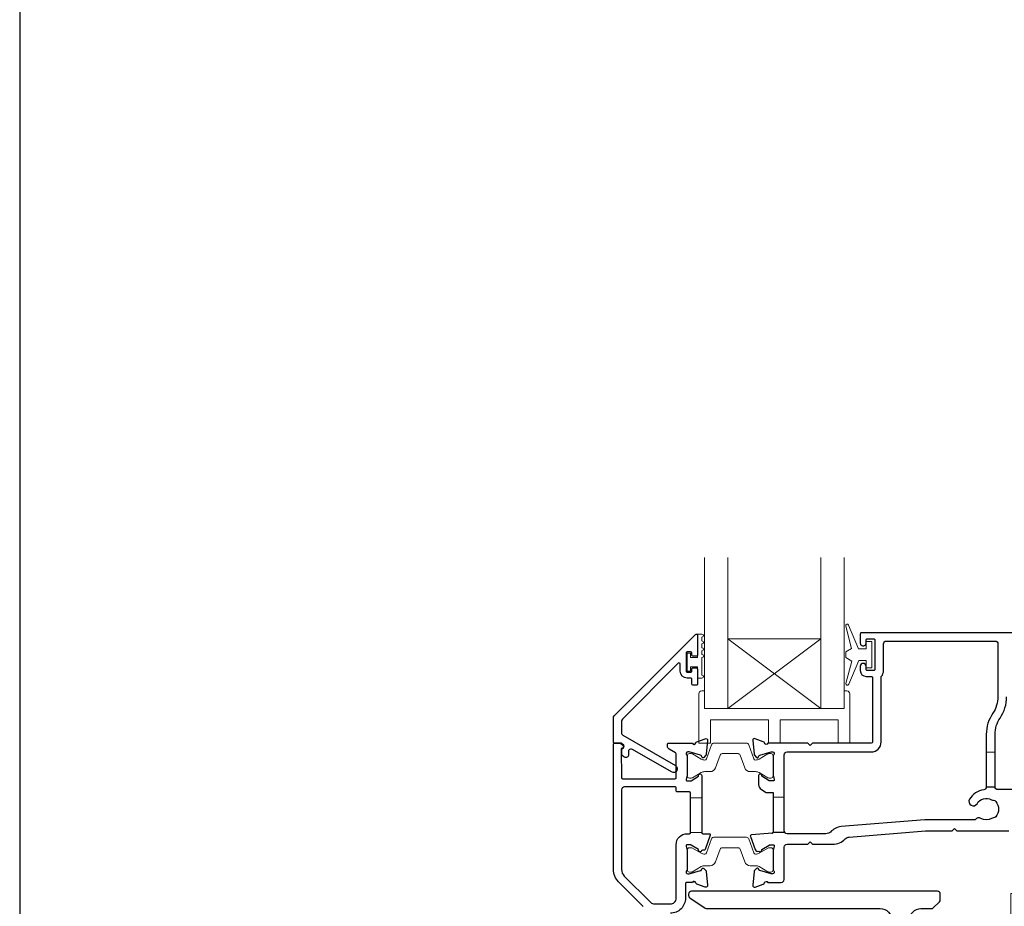
# Model space of a CAD drawing. Units: millimetres. Extents: x 23 to 1018, y -511 to 568.
# Drawn here: x 23 to 193, y -260 to -107 of the extents above; entities that cross this region are included whole.
import ezdxf

# ---------------------------------------------------------------- set-up
doc = ezdxf.new("R2010")
doc.units = ezdxf.units.MM
doc.header["$MEASUREMENT"] = 0
doc.layers.get('Defpoints').update_dxf_attribs({"color": 1})
doc.layers.add('APL Joinery', color=2, linetype='Continuous')

# ---------------------------------------------------------------- blocks, each defined once
blk = doc.blocks.new('*U15')
at = {"layer": 'APL Joinery', "color": 250, "lineweight": 5}
blk.add_line((139.47, 2), (-0.51, 6.6), dxfattribs=at)
at = {"layer": 'APL Joinery', "color": 2, "lineweight": 25}
blk.add_line((-10.36, -11.87), (-10.36, -9), dxfattribs=at)
at = {"layer": 'APL Joinery', "color": 2, "lineweight": 25, "ltscale": 10}
blk.add_line((-6.36, -11.52), (-6.36, -9), dxfattribs=at)
at = {"layer": 'APL Joinery', "color": 2, "linetype": 'Continuous', "lineweight": 25}
blk.add_lwpolyline([(-12.68, 5.53), (-12.68, 6.5, 0.414214), (-13.18, 7), (-55.5, 7, 0.414214), (-56, 6.5), (-56, 6.27, 0.250765), (-55.78, 5.85), (-53.13, 4.08, 0.148069), (-52.85, 4), (-23, 4, -0.414214), (-21, 2), (-21, -1.78, 0.131652), (-20.6, -3.28), (-16.66, -10.1, -0.548619), (-17.05, -10.85), (-20.54, -11.16, 0.388879), (-21, -11.66), (-21, -13.68, 0.666155), (-20.66, -13.82), (-19.76, -12.93, -0.174883), (-19.14, -12.64), (-10.36, -11.87), (-6.36, -11.52), (-6.17, -11.51, -0.440011), (-4, -13.5), (-4, -19.6), (-3.6, -20), (-4, -20.4), (-4, -32.6), (-3.6, -33), (-4, -33.4), (-4, -65.01, 0.387795), (-1.27, -68, 0.441135), (-1, -67.75), (-1, -3.25, 0.668179), (-1.43, -3.08), (-2.41, -4.06, 0.198912), (-3, -5.48), (-3, -8, -0.414214), (-4, -9), (-6.36, -9), (-10.36, -9), (-13.25, -9, -0.267949), (-14.12, -8.5), (-17.6, -2.47, -0.131652), (-18, -0.97), (-18, 2, -0.414214), (-16, 4), (-14.1, 4, 0.198912), (-13.93, 4.07), (-12.82, 5.18, 0.198913)], format="xyb", close=True, dxfattribs=at)
at = {"layer": 'APL Joinery', "color": 7, "lineweight": 15}
blk.add_lwpolyline([(139.47, 6.6), (-0.51, 6.6), (-0.51, 2), (139.47, 2)], close=True, dxfattribs=at)
at = {"layer": 'APL Joinery', "color": 2, "lineweight": 25, "ltscale": 10}
for points in [[(-4, -17.5), (-1, -17.5)], [(-4, -22.5), (-1, -22.5)], [(-4, -30.5), (-1, -30.5)], [(-4, -35.5), (-1, -35.5)]]:
    blk.add_lwpolyline(points, dxfattribs=at)

msp = doc.modelspace()

# ---------------------------------------------------------------- linework, layer by layer
at = {"layer": 'APL Joinery', "color": 7, "lineweight": 20}
for p, q in [((141.11, -225.93), (141.11, -199.93)), ((145.11, -225.93), (145.11, -199.93)), ((161.11, -225.93), (161.11, -199.93)), ((165.11, -225.93), (165.11, -199.93)), ((145.11, -213.93), (161.11, -213.93)), ((141.11, -225.93), (165.11, -225.93))]:
    msp.add_line(p, q, dxfattribs=at)
at = {"layer": 'APL Joinery', "color": 8, "lineweight": 5}
for p, q in [((161.11, -225.93), (145.11, -213.93)), ((145.11, -225.93), (161.11, -213.93))]:
    msp.add_line(p, q, dxfattribs=at)
at = {"layer": 'APL Joinery', "color": 252, "lineweight": 15}
for p, q in [((138.71, -241.33), (140.61, -241.33)), ((138.71, -247.33), (140.61, -247.33))]:
    msp.add_line(p, q, dxfattribs=at)
for points in [[(168.91, -215.68), (167.62, -215.68), (165.89, -211.58, 0.929342), (165.42, -211.74), (166.41, -215.6), (165.41, -216.18), (165.41, -217.18), (166.43, -217.78), (165.44, -221.63, 0.929342), (165.92, -221.78), (167.64, -217.68), (168.91, -217.68), (168.91, -218.93), (169.91, -218.93), (169.91, -214.43), (168.91, -214.43)], [(140.66, -213.15), (139.91, -213.15), (139.91, -217.16), (138.71, -217.16), (138.71, -216.41), (138.11, -216.41), (138.11, -219.51), (138.71, -219.51), (138.71, -218.76), (139.91, -218.76), (139.91, -220.71), (140.66, -220.71, 1), (140.66, -220.21), (140.66, -217.16, 1), (140.66, -216.66), (140.66, -215.99, 1), (140.66, -215.49), (140.66, -214.82, 1), (140.66, -214.32), (140.66, -213.65, 1)], [(165.11, -222.93), (165.11, -225.93), (141.11, -225.93), (141.11, -222.93), (140.61, -222.93, 0.414214), (140.11, -223.43), (140.11, -231.93), (142.11, -231.93), (142.11, -227.93), (152.11, -227.93), (152.11, -231.93), (154.11, -231.93), (154.11, -227.93), (164.11, -227.93), (164.11, -231.93), (166.11, -231.93), (166.11, -223.43, 0.414214), (165.61, -222.93)], [(138.11, -237.53, 0.414214), (138.51, -237.93), (138.8, -237.93, 0.131957), (139, -237.88), (140.53, -237, -0.131957), (141.13, -236.83), (142.05, -236.83, 0.315299), (142.99, -236.18), (143.79, -234, -0.315299), (144.16, -233.73), (146.86, -233.73, -0.315299), (147.23, -234), (148.02, -236.18, 0.315299), (148.96, -236.83), (149.89, -236.83, -0.131957), (150.49, -237), (152.02, -237.88, 0.131957), (152.22, -237.93), (152.51, -237.93, 0.414214), (152.91, -237.53), (152.91, -234.13, 0.414214), (152.51, -233.73), (152.22, -233.73, 0.131957), (152.02, -233.79), (150.49, -234.67, -0.131957), (149.89, -234.83), (149.87, -234.83, -0.315299), (149.59, -234.64), (148.7, -232.2, 0.315299), (148.33, -231.93), (142.69, -231.93, 0.315299), (142.31, -232.2), (141.43, -234.64, -0.315299), (141.14, -234.83), (141.13, -234.83, -0.131957), (140.53, -234.67), (139, -233.79, 0.131957), (138.8, -233.73), (138.51, -233.73, 0.414214), (138.11, -234.13)], [(138.11, -253.73, 0.414214), (138.51, -254.13), (138.8, -254.13, 0.131957), (139, -254.08), (140.53, -253.2, -0.131957), (141.13, -253.03), (142.05, -253.03, 0.315299), (142.99, -252.38), (143.79, -250.2, -0.315299), (144.16, -249.93), (146.86, -249.93, -0.315299), (147.23, -250.2), (148.02, -252.38, 0.315299), (148.96, -253.03), (149.89, -253.03, -0.131957), (150.49, -253.2), (152.02, -254.08, 0.131957), (152.22, -254.13), (152.51, -254.13, 0.414214), (152.91, -253.73), (152.91, -250.33, 0.414214), (152.51, -249.93), (152.22, -249.93, 0.131957), (152.02, -249.99), (150.49, -250.87, -0.131957), (149.89, -251.03), (149.87, -251.03, -0.315299), (149.59, -250.84), (148.7, -248.4, 0.315299), (148.33, -248.13), (142.69, -248.13, 0.315299), (142.31, -248.4), (141.43, -250.84, -0.315299), (141.14, -251.03), (141.13, -251.03, -0.131957), (140.53, -250.87), (139, -249.99, 0.131957), (138.8, -249.93), (138.51, -249.93, 0.414214), (138.11, -250.33)]]:
    msp.add_lwpolyline(points, format="xyb", close=True, dxfattribs=at)
at = {"layer": 'APL Joinery', "color": 2, "lineweight": 25}
for points in [[(138.91, -219.51), (138.91, -219.15, -0.414549), (139.11, -218.96), (139.71, -218.96, -0.409005), (139.91, -219.16), (139.91, -221.76, -0.414214), (139.71, -221.96), (139.11, -221.96, -0.413139), (138.91, -221.76), (138.91, -220.91, 0.414214), (138.71, -220.71), (138.11, -220.71, -0.414213), (136.91, -219.51), (136.91, -218.31, 0.668179), (136.57, -218.16), (126.96, -227.78, 0.198912), (126.81, -228.13), (126.81, -230.12, 0.267949), (127.06, -230.55), (136.08, -235.76, -1), (135.43, -236.89), (128.72, -233.01, 0.413153), (128.03, -233.19, 0.132574), (128.01, -233.29), (128.01, -234, -0.081611), (128, -234.06, -0.528007), (127.2, -234.29), (126.93, -234.06, -0.221695), (126.86, -233.9), (126.86, -233.05, -0.279376), (126.96, -232.87, 0.191455), (127.23, -232.56, 0.310905), (127.14, -232.24), (126.83, -231.98, 0.176327), (126.71, -231.93), (125.61, -231.93, -0.414214), (125.41, -231.73), (125.41, -227.55, -0.198912), (125.56, -227.2), (139.57, -213.18, -0.668179), (139.91, -213.33), (139.91, -216.76, -0.418665), (139.71, -216.96), (139.11, -216.96, -0.401055), (138.91, -216.76), (138.91, -216.41, 0.41215), (138.71, -216.21), (138.11, -216.21, 0.414214), (137.91, -216.41), (137.91, -219.51, 0.414214), (138.11, -219.71), (138.71, -219.71, 0.414214)], [(136.21, -258.63), (136.21, -249.43, -0.414214), (138.11, -247.53), (138.51, -247.53, 0.414214), (138.71, -247.33), (138.71, -240.53, 0.414214), (138.51, -240.33), (136.41, -240.33, -0.414214), (136.21, -240.13), (136.21, -239.65, 0.414214), (136.01, -239.45), (127.31, -239.45, 0.414214), (126.81, -239.95), (126.81, -253.69, 0.198912), (127.28, -254.82), (131.8, -259.34, 0.198912), (132.5, -259.63), (135.21, -259.63, 0.414214)]]:
    msp.add_lwpolyline(points, format="xyb", close=True, dxfattribs=at)
for points in [[(195.41, -212.93), (168.11, -212.93, 0.414214), (167.91, -213.13), (167.91, -214.68, 1.001146), (168.91, -214.68), (168.91, -214.13, -0.414214), (169.11, -213.93), (170.21, -213.93, -0.414214), (170.41, -214.13), (170.41, -219.23, -0.414214), (170.21, -219.43), (169.11, -219.43, -0.414214), (168.91, -219.23), (168.91, -218.68, 0.997687), (167.91, -218.68), (167.91, -219.43, 0.414213), (168.91, -220.43), (169.8, -220.43, -0.417082), (170.01, -220.63), (170.01, -231.73, -0.407883), (169.8, -231.93), (159.71, -231.93), (159.31, -232.33), (158.91, -231.93), (151.99, -231.93, -0.764727), (151.41, -231.89, 0.263724), (151.22, -231.67), (149.81, -231.15, 0.548619), (149.41, -231.46), (149.62, -233.83, 0.176328), (149.7, -234.01), (150.07, -234.38, 0.577343), (150.4, -234.29), (150.45, -234.12, -0.267944), (150.59, -233.98), (152.58, -233.44, -0.065543), (152.65, -233.43), (152.81, -233.43, -0.688504), (153.01, -233.96, 0.213424), (152.91, -234.18), (152.91, -237.41, 0.063254), (152.92, -237.46), (153.1, -238.18, -0.490314), (152.91, -238.43), (152.39, -238.43, -0.137873), (152.23, -238.39), (150.98, -237.62, 0.36109), (150.87, -237.32), (150.79, -237.27, 0.585524), (150.41, -237.48), (150.41, -239.06, 0.261412), (150.89, -239.91), (151.69, -240.4, 0.137872), (151.8, -240.43), (152.91, -240.43), (152.91, -247.23)], [(189.61, -239.47, -0.376562), (189.17, -239.96, 0.231685), (186.72, -241.59, 1), (188.01, -242.35, -0.410535), (190.52, -241.68, 0.12083), (190.87, -241.77, -0.215969), (191.24, -241.96, -0.355799), (191.24, -244.61, -0.215969), (190.87, -244.79, 0.12083), (190.52, -244.89, -0.264583), (188.69, -244.89, 0.396533), (187.7, -245.13), (179.04, -245.13), (164.6, -246.31, 0.167979), (162.77, -247.23, -0.192618), (162.01, -247.53), (155.31, -247.53, -0.414214), (154.81, -247.03), (154.81, -233.93, -0.414214), (155.31, -233.43), (169.81, -233.43, 0.414214), (171.51, -231.73), (171.51, -220.53, -0.176863), (171.56, -220.4, 0.176863), (171.91, -219.43), (171.91, -214.83, -0.414213), (172.41, -214.33), (191.11, -214.33, -0.414214), (191.61, -214.83), (191.61, -223.93, -0.150795), (190.74, -226.75, 0.150795), (189.61, -230.41), (189.61, -239.47), (191.11, -239.47)], [(196.53, -239.93), (191.61, -239.93, -0.414214), (191.11, -239.43), (191.11, -230.41, -0.150795), (191.98, -227.6, 0.150795), (193.11, -223.93)], [(130.53, -260.06), (126.29, -255.81, -0.198912), (125.41, -253.69), (125.41, -232.13, -0.414214), (125.61, -231.93), (126.55, -231.93, -0.176327), (126.68, -231.98), (127.07, -232.31, -0.310905), (127.13, -232.53, -0.226207), (126.86, -232.81, 0.320215), (126.73, -233), (126.79, -237.85, 0.410778), (126.99, -238.05), (136.01, -238.05, 0.414214), (136.21, -237.85), (136.21, -233.76, 0.267949), (136.11, -233.59), (135.01, -232.95, -0.267949), (134.71, -232.43), (134.71, -232.13, -0.414214), (134.91, -231.93), (139.03, -231.93, 0.764723), (139.6, -231.89, -0.263724), (139.8, -231.67), (141.21, -231.15, -0.548619), (141.61, -231.46), (141.4, -233.83, -0.176327), (141.31, -234.01), (140.95, -234.38, -0.577346), (140.62, -234.29), (140.57, -234.12, 0.267947), (140.43, -233.98), (138.44, -233.44, 0.065542), (138.36, -233.43), (138.21, -233.43, 0.688503), (138.01, -233.96, -0.213422), (138.11, -234.18), (138.11, -237.41, -0.063254), (138.1, -237.46), (137.92, -238.18, 0.490314), (138.11, -238.43), (138.63, -238.43, 0.137872), (138.79, -238.39), (140.04, -237.62, -0.361094), (140.14, -237.32), (140.23, -237.27, -0.585521), (140.61, -237.48), (140.61, -239.06), (140.61, -247.33, 0.414214), (140.81, -247.53), (141.89, -247.53, -0.520567), (142.08, -247.8), (141.18, -250.25, -0.315299), (141, -250.38), (140.76, -250.38, 0.284915), (140.58, -250.49, -0.44007), (140.23, -250.6), (140.14, -250.55, -0.361095), (140.04, -250.24), (138.79, -249.48, 0.137872), (138.63, -249.43), (138.11, -249.43, 0.490316), (137.92, -249.68), (138.1, -250.41, -0.063255), (138.11, -250.46), (138.11, -253.69, -0.213422), (138.01, -253.91, 0.688499), (138.21, -254.43), (138.36, -254.43, 0.065544), (138.44, -254.42), (140.43, -253.89, 0.267948), (140.57, -253.75), (140.62, -253.58, -0.577349), (140.95, -253.49), (141.31, -253.86, -0.176326), (141.4, -254.04), (141.61, -256.41, -0.548619), (141.21, -256.72), (139.8, -256.2, -0.263725), (139.6, -255.98, 0.764727), (139.03, -255.93), (138.01, -255.93, 0.414214), (137.81, -256.13), (137.81, -258.63, -0.414214), (135.21, -261.23)], [(152.73, -247.43), (149.16, -247.74, 0.493145), (148.99, -248.01), (149.81, -250.26, 0.426716), (150.47, -250.55, 0.368117), (150.79, -250.6), (150.87, -250.55, 0.361087), (150.98, -250.24), (152.23, -249.48, -0.137872), (152.39, -249.43), (152.91, -249.43, -0.490316), (153.1, -249.68), (152.92, -250.41, 0.063255), (152.91, -250.46), (152.91, -253.69, 0.213421), (153.01, -253.91, -0.6885), (152.81, -254.43), (152.65, -254.43, -0.065544), (152.58, -254.42), (150.59, -253.89, -0.267952), (150.45, -253.75), (150.4, -253.58, 0.577355), (150.07, -253.49), (149.7, -253.86, 0.176326), (149.62, -254.04), (149.41, -256.41, 0.548619), (149.81, -256.72), (151.22, -256.2, 0.263727), (151.41, -255.98, -0.764736), (151.99, -255.93), (154.31, -255.93, 0.414214), (154.81, -255.43), (154.81, -249.83, -0.414888), (155.31, -249.33), (158.91, -249.33), (159.31, -248.93), (159.71, -249.33), (163.18, -249.33, 0.202256), (165.32, -248.43, -0.18084), (166.02, -248.1), (179.12, -247.03), (183.72, -247.03), (184.12, -246.63), (184.52, -247.03), (193.51, -247.03, -0.414213)], [(152.71, -247.43, 0.414214), (152.91, -247.23), (154.85, -247.23)]]:
    msp.add_lwpolyline(points, format="xyb", dxfattribs=at)
at = {"layer": 'APL Joinery', "color": 252, "lineweight": 15}
for points in [[(189.61, -233.47), (191.11, -233.47)], [(152.91, -241.23), (154.81, -241.23)]]:
    msp.add_lwpolyline(points, dxfattribs=at)
at = {"layer": 'Defpoints', "color": 8}
msp.add_lwpolyline([(23.19, -511.34), (379.19, -511.34), (379.19, -31.06), (23.19, -31.06)], close=True, dxfattribs=at)

# ---------------------------------------------------------------- block references
at = {"layer": 'APL Joinery'}
msp.add_blockref('*U15', (194.36, -264.43), dxfattribs=at)

doc.saveas('drawing.dxf')
